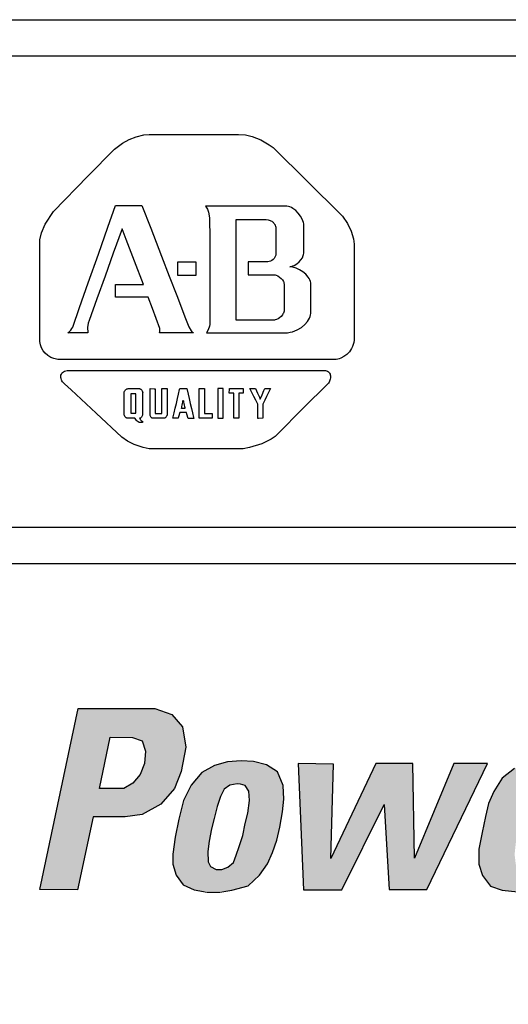
# Model space of a CAD drawing. Extents: x 0 to 136, y 0 to 88.
# Drawn here: x 33 to 34, y 24 to 26 of the extents above; entities that cross this region are included whole.
import ezdxf

# ---------------------------------------------------------------- set-up
doc = ezdxf.new("R2010")
doc.units = 0
doc.header["$MEASUREMENT"] = 0
doc.layers.get('0').update_dxf_attribs({"linetype": 'CONTINUOUS'})
doc.layers.add('-LBL-UPR', color=9, linetype='CONTINUOUS')
doc.layers.add('powerflex text', color=7, linetype='CONTINUOUS')

msp = doc.modelspace()

# ---------------------------------------------------------------- hatches: boundary and pattern name
at = {"layer": 'powerflex text'}
h = msp.add_hatch(color=256, dxfattribs=at)
h.paths.add_polyline_path([(33.4663, 24.3027), (33.4192, 24.3187), (33.2086, 24.3187), (33.1021, 23.8199), (33.2061, 23.8187), (33.2495, 24.0204), (33.3374, 24.0204), (33.3845, 24.0266), (33.4365, 24.0551), (33.4737, 24.0984), (33.4923, 24.1455), (33.5047, 24.2123), (33.496, 24.268)])
h.paths.add_polyline_path([(33.2961, 24.2395), (33.3577, 24.2384), (33.3846, 24.2294), (33.3935, 24.2015), (33.3913, 24.1668), (33.379, 24.1366), (33.3588, 24.1131), (33.3342, 24.0986), (33.267, 24.0986)], flags=16)
h.paths.add_polyline_path([(33.7718, 24.0337), (33.7752, 24.0684), (33.773, 24.1064), (33.7573, 24.1444), (33.7271, 24.1634), (33.6913, 24.1724), (33.6577, 24.1746), (33.6196, 24.1713), (33.5838, 24.1612), (33.5491, 24.1422), (33.52, 24.1075), (33.4987, 24.065), (33.4853, 24.0136), (33.4752, 23.9643), (33.4696, 23.9174), (33.4696, 23.8894), (33.4786, 23.8592), (33.4976, 23.8324), (33.5278, 23.8189), (33.5488, 23.815), (33.6151, 23.815), (33.6319, 23.8178), (33.6767, 23.8301), (33.708, 23.8592), (33.7304, 23.8905), (33.7439, 23.9218), (33.7562, 23.9554), (33.764, 23.9912)])
h.paths.add_polyline_path([(33.576, 23.9867), (33.5827, 24.0158), (33.5916, 24.0482), (33.6006, 24.0762), (33.6107, 24.0963), (33.6263, 24.1075), (33.6465, 24.1109), (33.6554, 24.1097), (33.6689, 24.1064), (33.6789, 24.0907), (33.6801, 24.065), (33.6756, 24.0303), (33.6689, 24.0013), (33.6622, 23.9688), (33.6521, 23.9386), (33.6442, 23.914), (33.6364, 23.8939), (33.6207, 23.8816), (33.604, 23.8749), (33.5883, 23.8749), (33.5726, 23.8827), (33.567, 23.8961), (33.5659, 23.9241), (33.5693, 23.9532)], flags=16)
h.paths.add_polyline_path([(33.9125, 24.1656), (33.8148, 24.1667), (33.8294, 23.8189), (33.9346, 23.8189), (34.0521, 24.0538), (34.0656, 23.82), (34.1697, 23.82), (34.3367, 24.1667), (34.2438, 24.1667), (34.1353, 23.9061), (34.1308, 24.1667), (34.0289, 24.1667), (33.9047, 23.905)])
h.paths.add_polyline_path([(34.6161, 24.0291), (34.6195, 24.0627), (34.6195, 24.0962), (34.6094, 24.1276), (34.5937, 24.1488), (34.568, 24.1634), (34.5333, 24.1734), (34.512, 24.1745), (34.4986, 24.1745), (34.4572, 24.1689), (34.4113, 24.1533), (34.3766, 24.1264), (34.3542, 24.0895), (34.3397, 24.0571), (34.3307, 24.0213), (34.3217, 23.9766), (34.3128, 23.9307), (34.3128, 23.8893), (34.3229, 23.858), (34.3452, 23.8289), (34.3766, 23.8177), (34.4032, 23.815), (34.4606, 23.815), (34.4941, 23.8211), (34.5311, 23.8401), (34.5557, 23.8636), (34.5758, 23.8882), (34.587, 23.9128), (34.5937, 23.9374), (34.4952, 23.9374), (34.4896, 23.9151), (34.4762, 23.8904), (34.4527, 23.8759), (34.4292, 23.8748), (34.4146, 23.8893), (34.4113, 23.9162), (34.4146, 23.9475), (34.4191, 23.9777), (34.606, 23.9777)])
h.paths.add_polyline_path([(34.4314, 24.0336), (34.4382, 24.0649), (34.4516, 24.094), (34.4695, 24.1108), (34.4941, 24.1141), (34.5176, 24.1052), (34.5243, 24.0873), (34.5232, 24.0605), (34.5187, 24.0325)], flags=16)
h.paths.add_polyline_path([(34.765, 24.0202), (34.7762, 24.0504), (34.7941, 24.0716), (34.821, 24.0828), (34.8456, 24.0862), (34.868, 24.0851), (34.8848, 24.1734), (34.8668, 24.1723), (34.8422, 24.1689), (34.8176, 24.1578), (34.7963, 24.141), (34.7818, 24.1209), (34.7896, 24.1667), (34.699, 24.1667), (34.6251, 23.82), (34.7225, 23.82)])
h.paths.add_polyline_path([(35.2051, 24.3189), (34.9544, 24.3189), (34.9488, 24.2976), (35.2007, 24.2965)])
h.paths.add_polyline_path([(35.194, 24.2753), (34.9432, 24.2753), (34.9376, 24.254), (35.1895, 24.2529)])
h.paths.add_polyline_path([(35.0347, 24.2316), (34.9295, 24.2305), (34.9262, 24.2059), (35.0314, 24.2059)])
h.paths.add_polyline_path([(35.0269, 24.1891), (34.9217, 24.188), (34.9183, 24.1634), (35.0236, 24.1634)])
h.paths.add_polyline_path([(35.018, 24.1455), (34.9127, 24.1443), (34.9094, 24.1197), (35.0146, 24.1197)])
h.paths.add_polyline_path([(35.1529, 24.0996), (34.9033, 24.0996), (34.8988, 24.075), (35.1484, 24.075)])
h.paths.add_polyline_path([(35.1451, 24.056), (34.8943, 24.056), (34.8887, 24.0347), (35.1406, 24.0336)])
h.paths.add_polyline_path([(34.99, 24.018), (34.8848, 24.0168), (34.8814, 23.9922), (34.9866, 23.9922)])
h.paths.add_polyline_path([(34.9799, 23.9755), (34.8747, 23.9743), (34.8713, 23.9497), (34.9765, 23.9497)])
h.paths.add_polyline_path([(34.9721, 23.9318), (34.8668, 23.9307), (34.8635, 23.9061), (34.9687, 23.9061)])
h.paths.add_polyline_path([(34.962, 23.8904), (34.8568, 23.8893), (34.8534, 23.8647), (34.9586, 23.8647)])
h.paths.add_polyline_path([(34.9519, 23.8446), (34.8467, 23.8435), (34.8433, 23.8189), (34.9486, 23.8189)])
h.paths.add_polyline_path([(35.2469, 23.8446), (35.1417, 23.8435), (35.1383, 23.8189), (35.2436, 23.8189)])
h.paths.add_polyline_path([(35.257, 23.8893), (35.1518, 23.8882), (35.1484, 23.8636), (35.2536, 23.8636)])
h.paths.add_polyline_path([(35.2659, 23.9341), (35.1607, 23.9329), (35.1574, 23.9083), (35.2626, 23.9083)])
h.paths.add_polyline_path([(35.2749, 23.9766), (35.1697, 23.9754), (35.1663, 23.9508), (35.2715, 23.9508)])
h.paths.add_polyline_path([(35.2839, 24.0179), (35.1786, 24.0168), (35.1753, 23.9922), (35.2805, 23.9922)])
h.paths.add_polyline_path([(35.2928, 24.0593), (35.1876, 24.0582), (35.1842, 24.0336), (35.2895, 24.0336)])
h.paths.add_polyline_path([(35.3018, 24.1018), (35.1966, 24.1007), (35.1932, 24.0761), (35.2984, 24.0761)])
h.paths.add_polyline_path([(35.3107, 24.1443), (35.2055, 24.1432), (35.2021, 24.1186), (35.3074, 24.1186)])
h.paths.add_polyline_path([(35.3208, 24.1891), (35.2156, 24.1879), (35.2122, 24.1633), (35.3174, 24.1633)])
h.paths.add_polyline_path([(35.3297, 24.2327), (35.2245, 24.2316), (35.2212, 24.207), (35.3264, 24.207)])
h.paths.add_polyline_path([(35.3387, 24.2763), (35.2335, 24.2752), (35.2301, 24.2506), (35.3353, 24.2506)])
h.paths.add_polyline_path([(35.3465, 24.3199), (35.2413, 24.3188), (35.238, 24.2942), (35.3432, 24.2942)])
h.paths.add_polyline_path([(35.5749, 24.1745), (35.5435, 24.1812), (35.5122, 24.1835), (35.4786, 24.1812), (35.4495, 24.1723), (35.4271, 24.1633), (35.5995, 24.1622)])
h.paths.add_polyline_path([(35.6185, 24.1421), (35.3958, 24.1421), (35.3801, 24.1197), (35.4853, 24.1175), (35.4988, 24.122), (35.5133, 24.122), (35.5234, 24.1175), (35.6286, 24.1175)])
h.paths.add_polyline_path([(35.632, 24.0996), (35.5402, 24.0996), (35.5402, 24.0761), (35.632, 24.0761)])
h.paths.add_polyline_path([(35.4585, 24.0996), (35.3656, 24.0996), (35.3566, 24.075), (35.4506, 24.075)])
h.paths.add_polyline_path([(35.6297, 24.0571), (35.3488, 24.0571), (35.3454, 24.0358), (35.6275, 24.0358)])
h.paths.add_polyline_path([(35.6241, 24.0157), (35.3387, 24.0157), (35.3353, 23.9933), (35.6196, 23.9933)])
h.paths.add_polyline_path([(35.4271, 23.9732), (35.3309, 23.9732), (35.3286, 23.9508), (35.4249, 23.9519)])
h.paths.add_polyline_path([(35.4227, 23.9318), (35.3253, 23.9307), (35.3253, 23.9083), (35.4227, 23.9083)])
h.paths.add_polyline_path([(35.6017, 23.9329), (35.5021, 23.9318), (35.4954, 23.9083), (35.5928, 23.9083)])
h.paths.add_polyline_path([(35.5805, 23.8882), (35.4741, 23.8882), (35.4629, 23.8848), (35.4529, 23.8837), (35.4383, 23.8882), (35.3275, 23.8882), (35.3365, 23.8658), (35.5626, 23.8647)])
h.paths.add_polyline_path([(35.5323, 23.8446), (35.3544, 23.8446), (35.3678, 23.8312), (35.4025, 23.8233), (35.4428, 23.8222), (35.4786, 23.8222), (35.5055, 23.8289)])
h.paths.add_polyline_path([(35.7937, 24.1835), (35.6851, 24.1835), (35.6918, 24.1622), (35.797, 24.1622)])
h.paths.add_polyline_path([(35.8049, 24.1421), (35.6974, 24.1421), (35.7064, 24.1186), (35.8082, 24.1186)])
h.paths.add_polyline_path([(35.8138, 24.0985), (35.7142, 24.0985), (35.722, 24.075), (35.8205, 24.075)])
h.paths.add_polyline_path([(35.919, 24.0571), (35.7276, 24.0571), (35.7343, 24.0347), (35.9034, 24.0347)])
h.paths.add_polyline_path([(35.8877, 24.0146), (35.7422, 24.0157), (35.7466, 24.0023), (35.7411, 23.9911), (35.8776, 23.9911), (35.8731, 24.0012)])
h.paths.add_polyline_path([(35.9515, 24.0985), (35.8519, 24.0985), (35.8384, 24.0761), (35.9336, 24.0761)])
h.paths.add_polyline_path([(35.9851, 24.1432), (35.8888, 24.1432), (35.8709, 24.1186), (35.9672, 24.1186)])
h.paths.add_polyline_path([(36.0164, 24.1824), (35.9201, 24.1824), (35.9045, 24.1633), (36.0007, 24.1633)])
h.paths.add_polyline_path([(36.0524, 24.1713), (36.0647, 24.1713), (36.0647, 24.1814), (36.0278, 24.1814), (36.0267, 24.1724), (36.0401, 24.1724), (36.0289, 24.1187), (36.0412, 24.1187)])
h.paths.add_polyline_path([(36.0837, 24.1713), (36.0837, 24.1199), (36.0916, 24.1199), (36.1128, 24.1668), (36.1028, 24.1187), (36.114, 24.1187), (36.1266, 24.1814), (36.1072, 24.1814), (36.0916, 24.1467), (36.0916, 24.1814), (36.0737, 24.1814), (36.0602, 24.1199), (36.0748, 24.1187)])
h.paths.add_polyline_path([(35.8843, 23.9732), (35.7265, 23.9732), (35.7108, 23.9519), (35.8877, 23.9519)])
h.paths.add_polyline_path([(35.7847, 23.9318), (35.6918, 23.9318), (35.6761, 23.9072), (35.7679, 23.9072)])
h.paths.add_polyline_path([(35.7545, 23.8882), (35.6582, 23.8882), (35.6426, 23.8647), (35.7377, 23.8647)])
h.paths.add_polyline_path([(35.7209, 23.8446), (35.6258, 23.8446), (35.6045, 23.8177), (35.7019, 23.8177)])
h.paths.add_polyline_path([(35.8944, 23.9318), (35.7948, 23.9318), (35.8015, 23.9083), (35.9011, 23.9083)])
h.paths.add_polyline_path([(35.9078, 23.8882), (35.8071, 23.8882), (35.8138, 23.8647), (35.9145, 23.8647)])
h.paths.add_polyline_path([(35.9235, 23.8435), (35.8194, 23.8435), (35.825, 23.8188), (35.928, 23.8188)])
h.paths.add_polyline_path([(35.9347, 23.7987), (35.8317, 23.7987), (35.8396, 23.773), (35.9425, 23.773)])
h.paths.add_polyline_path([(35.9482, 23.7523), (35.8453, 23.7523), (35.852, 23.7266), (35.9561, 23.7266)])
h.paths.add_polyline_path([(35.9628, 23.7065), (35.8576, 23.7065), (35.8654, 23.6807), (35.9706, 23.6807)])
h.paths.add_polyline_path([(35.9751, 23.6606), (35.8699, 23.6606), (35.8766, 23.6371), (35.9818, 23.6371)])
h.paths.add_polyline_path([(35.9885, 23.617), (35.8822, 23.617), (35.89, 23.5924), (35.9975, 23.5924)])
h.paths.add_polyline_path([(36.0031, 23.5722), (35.8923, 23.5722), (35.9001, 23.5465), (36.0109, 23.5465)])
h.paths.add_polyline_path([(36.0154, 23.5275), (35.9068, 23.5275), (35.9124, 23.5029), (36.0221, 23.5029)])

# ---------------------------------------------------------------- linework, layer by layer
at = {"layer": '-LBL-UPR'}
for p, q in [((32.4688, 26.2188), (48.4688, 26.2188)), ((32.4688, 26.1188), (48.4688, 26.1188)), ((32.4688, 24.8187), (48.4688, 24.8187)), ((32.4688, 24.7188), (48.4688, 24.7188))]:
    msp.add_line(p, q, dxfattribs=at)
for p, q in [((33.3306, 25.8783), (33.3489, 25.8885)), ((33.3489, 25.8885), (33.3683, 25.896)), ((33.3683, 25.896), (33.3891, 25.9007)), ((33.3891, 25.9007), (33.4038, 25.9021)), ((33.4038, 25.9021), (33.5269, 25.9021)), ((33.5269, 25.9021), (33.6501, 25.9021)), ((33.6501, 25.9021), (33.6692, 25.9007)), ((33.6692, 25.9007), (33.6878, 25.8966)), ((33.6878, 25.8966), (33.7118, 25.8874)), ((33.7118, 25.8874), (33.7346, 25.8739)), ((33.2349, 25.787), (33.308, 25.8612)), ((33.308, 25.8612), (33.3306, 25.8783)), ((33.7346, 25.8739), (33.7455, 25.8658)), ((33.7455, 25.8658), (33.841, 25.7713)), ((33.1403, 25.6901), (33.2349, 25.787)), ((33.841, 25.7713), (33.9311, 25.6821)), ((33.2899, 25.6461), (33.3112, 25.7064)), ((33.3112, 25.7064), (33.3701, 25.7064)), ((33.3701, 25.7064), (33.3837, 25.7064)), ((33.3837, 25.7064), (33.4081, 25.6435)), ((33.6174, 25.7043), (33.5594, 25.7043)), ((33.5594, 25.7043), (33.5612, 25.7019)), ((33.5612, 25.7019), (33.5643, 25.6964)), ((33.5643, 25.6964), (33.5676, 25.6875)), ((33.6715, 25.7043), (33.6174, 25.7043)), ((33.7257, 25.7043), (33.6715, 25.7043)), ((33.7837, 25.7043), (33.7257, 25.7043)), ((33.7878, 25.7035), (33.7837, 25.7043)), ((33.792, 25.7022), (33.7878, 25.7035)), ((33.7961, 25.7003), (33.792, 25.7022)), ((33.8002, 25.698), (33.7961, 25.7003)), ((33.8079, 25.6922), (33.8002, 25.698)), ((33.815, 25.6852), (33.8079, 25.6922)), ((33.1168, 25.6543), (33.1403, 25.6901)), ((33.5676, 25.6875), (33.5705, 25.6721)), ((33.5705, 25.6721), (33.5708, 25.6141)), ((33.6434, 25.6672), (33.6849, 25.6672)), ((33.6434, 25.6594), (33.6434, 25.6672)), ((33.6849, 25.6672), (33.7206, 25.6672)), ((33.7206, 25.6672), (33.7264, 25.6672)), ((33.7264, 25.6672), (33.7322, 25.6665)), ((33.7322, 25.6665), (33.7373, 25.665)), ((33.7373, 25.665), (33.7396, 25.664)), ((33.8211, 25.6772), (33.815, 25.6852)), ((33.8259, 25.6686), (33.8211, 25.6772)), ((33.8291, 25.6598), (33.8259, 25.6686)), ((33.9311, 25.6821), (33.9365, 25.6768)), ((33.9365, 25.6768), (33.9504, 25.657)), ((33.1071, 25.6308), (33.1168, 25.6543)), ((33.2638, 25.5722), (33.2899, 25.6461)), ((33.3293, 25.6415), (33.3051, 25.5743)), ((33.3404, 25.6128), (33.3293, 25.6415)), ((33.4081, 25.6435), (33.4378, 25.5666)), ((33.6434, 25.6153), (33.6434, 25.6594)), ((33.7396, 25.664), (33.7418, 25.6628)), ((33.7418, 25.6628), (33.7437, 25.6615)), ((33.7437, 25.6615), (33.7455, 25.6601)), ((33.7455, 25.6601), (33.7471, 25.6585)), ((33.7471, 25.6585), (33.7486, 25.6568)), ((33.7486, 25.6568), (33.7498, 25.6549)), ((33.7498, 25.6549), (33.7509, 25.653)), ((33.7509, 25.653), (33.7517, 25.651)), ((33.7517, 25.651), (33.7524, 25.6488)), ((33.7524, 25.6488), (33.7529, 25.6466)), ((33.7529, 25.6466), (33.7532, 25.6443)), ((33.7532, 25.6443), (33.7532, 25.608)), ((33.8301, 25.6553), (33.8291, 25.6598)), ((33.8305, 25.651), (33.8301, 25.6553)), ((33.8305, 25.632), (33.8305, 25.651)), ((33.9504, 25.657), (33.9606, 25.6357)), ((33.1021, 25.5909), (33.1029, 25.6118)), ((33.1029, 25.6118), (33.1071, 25.6308)), ((33.3638, 25.5524), (33.3404, 25.6128)), ((33.5708, 25.6141), (33.5708, 25.548)), ((33.6434, 25.5742), (33.6434, 25.6153)), ((33.8303, 25.5746), (33.8305, 25.632)), ((33.9606, 25.6357), (33.9668, 25.6145)), ((33.9668, 25.6145), (33.9688, 25.5994)), ((33.1021, 25.4648), (33.1021, 25.5909)), ((33.7532, 25.608), (33.7532, 25.5718)), ((33.9688, 25.5994), (33.9689, 25.4648)), ((33.2357, 25.4927), (33.2638, 25.5722)), ((33.3051, 25.5743), (33.2825, 25.5116)), ((33.4378, 25.5666), (33.4594, 25.511)), ((33.6434, 25.5288), (33.6434, 25.5742)), ((33.7454, 25.557), (33.7421, 25.5546)), ((33.7483, 25.5599), (33.7454, 25.557)), ((33.7496, 25.5616), (33.7483, 25.5599)), ((33.7507, 25.5634), (33.7496, 25.5616)), ((33.7516, 25.5653), (33.7507, 25.5634)), ((33.7523, 25.5673), (33.7516, 25.5653)), ((33.7529, 25.5695), (33.7523, 25.5673)), ((33.7532, 25.5718), (33.7529, 25.5695)), ((33.8223, 25.5561), (33.8262, 25.5622)), ((33.8262, 25.5622), (33.8289, 25.5685)), ((33.8289, 25.5685), (33.8298, 25.5715)), ((33.8298, 25.5715), (33.8303, 25.5746)), ((33.3885, 25.4887), (33.3638, 25.5524)), ((33.482, 25.5498), (33.482, 25.5407)), ((33.4835, 25.5498), (33.482, 25.5498)), ((33.482, 25.5407), (33.482, 25.5321)), ((33.482, 25.5321), (33.482, 25.5236)), ((33.4917, 25.5498), (33.4835, 25.5498)), ((33.4994, 25.5498), (33.4917, 25.5498)), ((33.5078, 25.5498), (33.4994, 25.5498)), ((33.5163, 25.5498), (33.5078, 25.5498)), ((33.5239, 25.5498), (33.5163, 25.5498)), ((33.5336, 25.5498), (33.5239, 25.5498)), ((33.5336, 25.5488), (33.5336, 25.5498)), ((33.5336, 25.5407), (33.5336, 25.5488)), ((33.5336, 25.5321), (33.5336, 25.5407)), ((33.5336, 25.5236), (33.5336, 25.5321)), ((33.5708, 25.548), (33.5708, 25.4767)), ((33.6768, 25.5508), (33.6768, 25.5154)), ((33.6951, 25.5508), (33.6768, 25.5508)), ((33.7312, 25.5508), (33.6951, 25.5508)), ((33.7349, 25.5514), (33.7312, 25.5508)), ((33.7385, 25.5527), (33.7349, 25.5514)), ((33.7421, 25.5546), (33.7385, 25.5527)), ((33.7914, 25.5374), (33.7957, 25.5383)), ((33.7956, 25.5371), (33.7914, 25.5374)), ((33.8, 25.5364), (33.7956, 25.5371)), ((33.7957, 25.5383), (33.7999, 25.5396)), ((33.7999, 25.5396), (33.8038, 25.5412)), ((33.8093, 25.5335), (33.8, 25.5364)), ((33.8038, 25.5412), (33.811, 25.5453)), ((33.8187, 25.529), (33.8093, 25.5335)), ((33.811, 25.5453), (33.8172, 25.5504)), ((33.8172, 25.5504), (33.8223, 25.5561)), ((33.2825, 25.5116), (33.2599, 25.449)), ((33.4594, 25.511), (33.4799, 25.458)), ((33.482, 25.5236), (33.482, 25.5155)), ((33.482, 25.5155), (33.482, 25.5145)), ((33.482, 25.5145), (33.4917, 25.5145)), ((33.4917, 25.5145), (33.4994, 25.5145)), ((33.4994, 25.5145), (33.5078, 25.5145)), ((33.5078, 25.5145), (33.5163, 25.5145)), ((33.5163, 25.5145), (33.5239, 25.5145)), ((33.5239, 25.5145), (33.5321, 25.5145)), ((33.5321, 25.5145), (33.5336, 25.5145)), ((33.5336, 25.5145), (33.5336, 25.5236)), ((33.6434, 25.4834), (33.6434, 25.5288)), ((33.6768, 25.5154), (33.7126, 25.5154)), ((33.7126, 25.5154), (33.7484, 25.5154)), ((33.7484, 25.5154), (33.7511, 25.5149)), ((33.7511, 25.5149), (33.7537, 25.5142)), ((33.7537, 25.5142), (33.7588, 25.5119)), ((33.7588, 25.5119), (33.7634, 25.5089)), ((33.7634, 25.5089), (33.7676, 25.5052)), ((33.7676, 25.5052), (33.7711, 25.501)), ((33.8276, 25.5232), (33.8187, 25.529)), ((33.8357, 25.5164), (33.8276, 25.5232)), ((33.8424, 25.5088), (33.8357, 25.5164)), ((33.845, 25.5048), (33.8424, 25.5088)), ((33.8472, 25.5008), (33.845, 25.5048)), ((33.2116, 25.4246), (33.2357, 25.4927)), ((33.3112, 25.4887), (33.3685, 25.4887)), ((33.3112, 25.4534), (33.3112, 25.4887)), ((33.3685, 25.4887), (33.3885, 25.4887)), ((33.5708, 25.4767), (33.5708, 25.4156)), ((33.6434, 25.4423), (33.6434, 25.4834)), ((33.7711, 25.501), (33.7738, 25.4966)), ((33.7738, 25.4966), (33.7748, 25.4944)), ((33.7748, 25.4944), (33.7755, 25.4922)), ((33.7755, 25.4922), (33.7759, 25.4899)), ((33.7759, 25.4899), (33.7761, 25.4529)), ((33.8487, 25.4966), (33.8472, 25.5008)), ((33.8496, 25.4925), (33.8487, 25.4966)), ((33.8496, 25.4643), (33.8496, 25.4925)), ((33.1021, 25.3312), (33.1021, 25.4648)), ((33.2599, 25.449), (33.2384, 25.3891)), ((33.3413, 25.4534), (33.3112, 25.4534)), ((33.4009, 25.4534), (33.3413, 25.4534)), ((33.4128, 25.4223), (33.4009, 25.4534)), ((33.4799, 25.458), (33.5044, 25.3948)), ((33.7761, 25.4529), (33.7761, 25.4181)), ((33.8496, 25.4085), (33.8496, 25.4643)), ((33.9689, 25.4648), (33.9689, 25.3424)), ((33.1931, 25.3709), (33.2116, 25.4246)), ((33.433, 25.3669), (33.4128, 25.4223)), ((33.6434, 25.3904), (33.6434, 25.4423)), ((33.5044, 25.3948), (33.5135, 25.3713)), ((33.5708, 25.4156), (33.5707, 25.3779)), ((33.7592, 25.394), (33.7549, 25.3919)), ((33.7635, 25.3968), (33.7592, 25.394)), ((33.7676, 25.4004), (33.7635, 25.3968)), ((33.7712, 25.4046), (33.7676, 25.4004)), ((33.7727, 25.407), (33.7712, 25.4046)), ((33.774, 25.4096), (33.7727, 25.407)), ((33.775, 25.4123), (33.774, 25.4096)), ((33.7757, 25.4151), (33.775, 25.4123)), ((33.7761, 25.4181), (33.7757, 25.4151)), ((33.8436, 25.3909), (33.8461, 25.3954)), ((33.8461, 25.3954), (33.8479, 25.3999)), ((33.8479, 25.3999), (33.8491, 25.4043)), ((33.8491, 25.4043), (33.8496, 25.4085)), ((33.1883, 25.3628), (33.1911, 25.3669)), ((33.1911, 25.3669), (33.1931, 25.3709)), ((33.2357, 25.3818), (33.2342, 25.3697)), ((33.2342, 25.3697), (33.2347, 25.3557)), ((33.2384, 25.3891), (33.2357, 25.3818)), ((33.4334, 25.362), (33.433, 25.3669)), ((33.5135, 25.3713), (33.5198, 25.3607)), ((33.57, 25.3737), (33.5665, 25.3635)), ((33.5707, 25.3779), (33.57, 25.3737)), ((33.6708, 25.3904), (33.6434, 25.3904)), ((33.7137, 25.3904), (33.6708, 25.3904)), ((33.7493, 25.3904), (33.7137, 25.3904)), ((33.7511, 25.3907), (33.7493, 25.3904)), ((33.7549, 25.3919), (33.7511, 25.3907)), ((33.8122, 25.363), (33.8235, 25.3697)), ((33.8235, 25.3697), (33.833, 25.3777)), ((33.833, 25.3777), (33.8406, 25.3864)), ((33.8406, 25.3864), (33.8436, 25.3909)), ((33.1794, 25.3551), (33.1845, 25.3588)), ((33.2348, 25.3551), (33.1794, 25.3551)), ((33.1845, 25.3588), (33.1883, 25.3628)), ((33.2347, 25.3557), (33.2348, 25.3551)), ((33.4324, 25.3551), (33.4332, 25.3586)), ((33.4638, 25.3551), (33.4324, 25.3551)), ((33.4332, 25.3586), (33.4334, 25.362)), ((33.526, 25.3551), (33.4638, 25.3551)), ((33.5198, 25.3607), (33.5219, 25.3579)), ((33.5219, 25.3579), (33.5234, 25.3565)), ((33.5234, 25.3565), (33.5242, 25.3559)), ((33.5242, 25.3559), (33.5251, 25.3555)), ((33.5251, 25.3555), (33.526, 25.3551)), ((33.5665, 25.3635), (33.5622, 25.3551)), ((33.5622, 25.3551), (33.6181, 25.3551)), ((33.6181, 25.3551), (33.688, 25.3551)), ((33.688, 25.3551), (33.7512, 25.3551)), ((33.7512, 25.3551), (33.7854, 25.3554)), ((33.7854, 25.3554), (33.7925, 25.3565)), ((33.7925, 25.3565), (33.7994, 25.3581)), ((33.7994, 25.3581), (33.8122, 25.363)), ((33.9689, 25.3424), (33.9689, 25.335)), ((33.1041, 25.3221), (33.1021, 25.3312)), ((33.1074, 25.3135), (33.1041, 25.3221)), ((33.1119, 25.3056), (33.1074, 25.3135)), ((33.9619, 25.3122), (33.9591, 25.3074)), ((33.9644, 25.3173), (33.9619, 25.3122)), ((33.9664, 25.3228), (33.9644, 25.3173)), ((33.9679, 25.3287), (33.9664, 25.3228)), ((33.9689, 25.335), (33.9679, 25.3287)), ((33.1176, 25.2985), (33.1119, 25.3056)), ((33.1244, 25.2924), (33.1176, 25.2985)), ((33.1324, 25.2874), (33.1244, 25.2924)), ((33.1415, 25.2838), (33.1324, 25.2874)), ((33.9321, 25.2851), (33.9279, 25.2835)), ((33.9406, 25.2894), (33.9321, 25.2851)), ((33.9486, 25.2954), (33.9406, 25.2894)), ((33.9559, 25.303), (33.9486, 25.2954)), ((33.9591, 25.3074), (33.9559, 25.303)), ((33.1517, 25.2815), (33.1415, 25.2838)), ((33.2949, 25.2815), (33.1517, 25.2815)), ((33.4702, 25.2815), (33.2949, 25.2815)), ((33.597, 25.2815), (33.4702, 25.2815)), ((33.7723, 25.2815), (33.597, 25.2815)), ((33.9195, 25.2818), (33.7723, 25.2815)), ((33.9236, 25.2824), (33.9195, 25.2818)), ((33.9279, 25.2835), (33.9236, 25.2824)), ((33.1603, 25.2348), (33.1608, 25.2379)), ((33.1603, 25.2317), (33.1603, 25.2348)), ((33.1609, 25.2286), (33.1603, 25.2317)), ((33.1608, 25.2379), (33.1618, 25.2407)), ((33.1618, 25.2407), (33.1632, 25.2434)), ((33.1632, 25.2434), (33.1652, 25.2457)), ((33.1652, 25.2457), (33.1676, 25.2477)), ((33.1676, 25.2477), (33.1705, 25.2493)), ((33.1705, 25.2493), (33.174, 25.2505)), ((33.174, 25.2505), (33.1779, 25.251)), ((33.1779, 25.251), (33.1823, 25.251)), ((33.1823, 25.251), (33.3144, 25.251)), ((33.3144, 25.251), (33.419, 25.251)), ((33.419, 25.251), (33.5346, 25.251)), ((33.5346, 25.251), (33.6501, 25.251)), ((33.6501, 25.251), (33.7547, 25.251)), ((33.7547, 25.251), (33.8669, 25.251)), ((33.8669, 25.251), (33.8902, 25.2508)), ((33.8902, 25.2508), (33.8932, 25.2501)), ((33.8932, 25.2501), (33.8958, 25.249)), ((33.8958, 25.249), (33.898, 25.2475)), ((33.898, 25.2475), (33.8999, 25.2457)), ((33.8999, 25.2457), (33.9014, 25.2436)), ((33.9014, 25.2436), (33.9025, 25.2413)), ((33.9025, 25.2413), (33.9033, 25.2388)), ((33.9037, 25.2305), (33.9032, 25.2276)), ((33.9033, 25.2388), (33.9037, 25.2362)), ((33.9037, 25.2362), (33.9039, 25.2334)), ((33.9039, 25.2334), (33.9037, 25.2305)), ((33.1619, 25.2255), (33.1609, 25.2286)), ((33.1634, 25.2225), (33.1619, 25.2255)), ((33.1654, 25.2196), (33.1634, 25.2225)), ((33.1678, 25.217), (33.1654, 25.2196)), ((33.1708, 25.2147), (33.1678, 25.217)), ((33.1893, 25.1974), (33.1708, 25.2147)), ((33.8983, 25.2166), (33.8267, 25.145)), ((33.8999, 25.2192), (33.8983, 25.2166)), ((33.9013, 25.2219), (33.8999, 25.2192)), ((33.9024, 25.2248), (33.9013, 25.2219)), ((33.9032, 25.2276), (33.9024, 25.2248)), ((33.2576, 25.1335), (33.1893, 25.1974)), ((33.3346, 25.1896), (33.3348, 25.1906)), ((33.3346, 25.187), (33.3346, 25.1896)), ((33.3346, 25.1741), (33.3346, 25.187)), ((33.3348, 25.1906), (33.3351, 25.1917)), ((33.3351, 25.1917), (33.336, 25.1939)), ((33.336, 25.1939), (33.3373, 25.196)), ((33.3373, 25.196), (33.339, 25.1978)), ((33.339, 25.1978), (33.34, 25.1987)), ((33.34, 25.1987), (33.341, 25.1994)), ((33.341, 25.1994), (33.3421, 25.2001)), ((33.3421, 25.2001), (33.3433, 25.2006)), ((33.3433, 25.2006), (33.3445, 25.201)), ((33.3445, 25.201), (33.3458, 25.2013)), ((33.3458, 25.2013), (33.3472, 25.2013)), ((33.3472, 25.2013), (33.3615, 25.2013)), ((33.3531, 25.1864), (33.3531, 25.1798)), ((33.3535, 25.1864), (33.3531, 25.1864)), ((33.3531, 25.1798), (33.3531, 25.1726)), ((33.36, 25.1864), (33.3535, 25.1864)), ((33.3669, 25.1864), (33.36, 25.1864)), ((33.3615, 25.2013), (33.3737, 25.2013)), ((33.3669, 25.1798), (33.3669, 25.1864)), ((33.3669, 25.1726), (33.3669, 25.1798)), ((33.3737, 25.2013), (33.3768, 25.2012)), ((33.3768, 25.2012), (33.3779, 25.201)), ((33.3779, 25.201), (33.3789, 25.2006)), ((33.3789, 25.2006), (33.3799, 25.2)), ((33.3799, 25.2), (33.3809, 25.1993)), ((33.3809, 25.1993), (33.3818, 25.1986)), ((33.3818, 25.1986), (33.3834, 25.1967)), ((33.3834, 25.1967), (33.3846, 25.1947)), ((33.3846, 25.1947), (33.3855, 25.1926)), ((33.3855, 25.1926), (33.3858, 25.1915)), ((33.3858, 25.1915), (33.386, 25.1905)), ((33.386, 25.1895), (33.3859, 25.1885)), ((33.3859, 25.1885), (33.3859, 25.1738)), ((33.386, 25.1905), (33.386, 25.1895)), ((33.4063, 25.2011), (33.4175, 25.2007)), ((33.4063, 25.1991), (33.4063, 25.2011)), ((33.4063, 25.1874), (33.4063, 25.1991)), ((33.4063, 25.1765), (33.4063, 25.1874)), ((33.4063, 25.1645), (33.4063, 25.1765)), ((33.4175, 25.2007), (33.4201, 25.2006)), ((33.4201, 25.2006), (33.4201, 25.1878)), ((33.4201, 25.1878), (33.4201, 25.1721)), ((33.4388, 25.2011), (33.4506, 25.2011)), ((33.4388, 25.1963), (33.4388, 25.2011)), ((33.4388, 25.1833), (33.4388, 25.1963)), ((33.4388, 25.1724), (33.4388, 25.1833)), ((33.4506, 25.2011), (33.4533, 25.2011)), ((33.4533, 25.2011), (33.4533, 25.1879)), ((33.4533, 25.1879), (33.4533, 25.1716)), ((33.4821, 25.1736), (33.4849, 25.1858)), ((33.4849, 25.1858), (33.4879, 25.1988)), ((33.4879, 25.1988), (33.4885, 25.2011)), ((33.4885, 25.2011), (33.5011, 25.2011)), ((33.5011, 25.2011), (33.5074, 25.2011)), ((33.5074, 25.2011), (33.5111, 25.1857)), ((33.5111, 25.1857), (33.514, 25.1735)), ((33.5415, 25.2012), (33.5523, 25.2012)), ((33.5415, 25.1989), (33.5415, 25.2012)), ((33.5415, 25.1858), (33.5415, 25.1989)), ((33.5415, 25.1737), (33.5415, 25.1858)), ((33.5523, 25.2012), (33.5561, 25.2012)), ((33.5561, 25.2012), (33.5561, 25.1883)), ((33.5561, 25.1883), (33.5561, 25.1725)), ((33.5933, 25.2011), (33.5933, 25.191)), ((33.5969, 25.2011), (33.5933, 25.2011)), ((33.5933, 25.191), (33.5933, 25.1799)), ((33.5933, 25.1799), (33.5933, 25.167)), ((33.6075, 25.2011), (33.5969, 25.2011)), ((33.6075, 25.191), (33.6075, 25.2011)), ((33.6075, 25.1799), (33.6075, 25.191)), ((33.6075, 25.167), (33.6075, 25.1799)), ((33.6246, 25.189), (33.625, 25.1998)), ((33.6261, 25.189), (33.6246, 25.189)), ((33.625, 25.1998), (33.6251, 25.2013)), ((33.6251, 25.2013), (33.6378, 25.2013)), ((33.637, 25.189), (33.6261, 25.189)), ((33.637, 25.1841), (33.637, 25.189)), ((33.637, 25.171), (33.637, 25.1841)), ((33.6378, 25.2013), (33.6502, 25.2013)), ((33.6502, 25.2013), (33.6618, 25.2013)), ((33.6512, 25.189), (33.6512, 25.1759)), ((33.652, 25.189), (33.6512, 25.189)), ((33.6628, 25.189), (33.652, 25.189)), ((33.6618, 25.2013), (33.6628, 25.2013)), ((33.6628, 25.2013), (33.6628, 25.1905)), ((33.6628, 25.1905), (33.6628, 25.189)), ((33.6811, 25.2011), (33.6929, 25.2011)), ((33.6868, 25.19), (33.6811, 25.2011)), ((33.6922, 25.1796), (33.6868, 25.19)), ((33.6976, 25.1692), (33.6922, 25.1796)), ((33.6929, 25.2011), (33.697, 25.2011)), ((33.697, 25.2011), (33.7026, 25.189)), ((33.7026, 25.189), (33.7078, 25.1775)), ((33.7078, 25.1775), (33.7103, 25.1721)), ((33.7103, 25.1721), (33.7154, 25.1842)), ((33.7154, 25.1842), (33.7201, 25.1957)), ((33.7201, 25.1957), (33.7224, 25.2011)), ((33.7224, 25.2011), (33.7343, 25.2011)), ((33.7277, 25.1796), (33.7226, 25.1692)), ((33.7329, 25.19), (33.7277, 25.1796)), ((33.7384, 25.2011), (33.7329, 25.19)), ((33.7343, 25.2011), (33.7384, 25.2011)), ((33.3346, 25.1607), (33.3346, 25.1741)), ((33.3346, 25.1472), (33.3346, 25.1607)), ((33.3531, 25.1726), (33.3531, 25.1642)), ((33.3531, 25.1642), (33.3531, 25.1553)), ((33.3531, 25.1553), (33.3531, 25.1468)), ((33.3669, 25.1642), (33.3669, 25.1726)), ((33.3669, 25.1553), (33.3669, 25.1642)), ((33.3669, 25.1468), (33.3669, 25.1553)), ((33.3859, 25.1738), (33.3859, 25.1601)), ((33.3859, 25.1601), (33.3859, 25.1464)), ((33.4063, 25.1525), (33.4063, 25.1645)), ((33.4063, 25.1417), (33.4063, 25.1525)), ((33.4201, 25.1721), (33.4201, 25.1608)), ((33.4201, 25.1608), (33.4201, 25.1451)), ((33.4388, 25.161), (33.4388, 25.1724)), ((33.4388, 25.1452), (33.4388, 25.161)), ((33.4533, 25.1716), (33.4533, 25.1599)), ((33.4533, 25.1599), (33.4533, 25.1487)), ((33.4759, 25.1468), (33.479, 25.1602)), ((33.479, 25.1602), (33.4821, 25.1736)), ((33.4932, 25.1462), (33.4938, 25.1491)), ((33.4938, 25.1491), (33.4944, 25.1522)), ((33.4944, 25.1522), (33.4951, 25.1559)), ((33.4951, 25.1559), (33.4958, 25.1598)), ((33.4958, 25.1598), (33.4965, 25.1635)), ((33.4965, 25.1635), (33.4971, 25.1666)), ((33.4971, 25.1666), (33.4977, 25.1695)), ((33.4977, 25.1695), (33.4983, 25.1666)), ((33.4983, 25.1666), (33.4989, 25.1635)), ((33.4989, 25.1635), (33.4997, 25.1598)), ((33.4997, 25.1598), (33.5005, 25.1559)), ((33.5005, 25.1559), (33.5013, 25.1522)), ((33.5013, 25.1522), (33.5019, 25.1491)), ((33.5019, 25.1491), (33.5025, 25.1462)), ((33.514, 25.1735), (33.5172, 25.1601)), ((33.5172, 25.1601), (33.5204, 25.1466)), ((33.5415, 25.1602), (33.5415, 25.1737)), ((33.5415, 25.1468), (33.5415, 25.1602)), ((33.5561, 25.1725), (33.5561, 25.1611)), ((33.5561, 25.1611), (33.5561, 25.1503)), ((33.5561, 25.1503), (33.5561, 25.1373)), ((33.5933, 25.167), (33.5933, 25.1534)), ((33.5933, 25.1534), (33.5933, 25.1404)), ((33.6075, 25.1534), (33.6075, 25.167)), ((33.6075, 25.1404), (33.6075, 25.1534)), ((33.637, 25.1599), (33.637, 25.171)), ((33.637, 25.1483), (33.637, 25.1599)), ((33.6512, 25.1759), (33.6512, 25.1599)), ((33.6512, 25.1599), (33.6512, 25.1483)), ((33.7033, 25.158), (33.6976, 25.1692)), ((33.7033, 25.1569), (33.7033, 25.158)), ((33.7033, 25.1449), (33.7033, 25.1569)), ((33.7226, 25.1692), (33.7171, 25.158)), ((33.7171, 25.158), (33.7171, 25.145)), ((33.3285, 25.067), (33.2576, 25.1335)), ((33.3346, 25.1328), (33.3346, 25.1472)), ((33.3347, 25.1315), (33.3346, 25.1328)), ((33.3352, 25.129), (33.3347, 25.1315)), ((33.336, 25.1267), (33.3352, 25.129)), ((33.3371, 25.1245), (33.336, 25.1267)), ((33.3384, 25.1226), (33.3371, 25.1245)), ((33.3392, 25.1217), (33.3384, 25.1226)), ((33.3401, 25.121), (33.3392, 25.1217)), ((33.3531, 25.1468), (33.3531, 25.1396)), ((33.3531, 25.1396), (33.3531, 25.133)), ((33.3531, 25.133), (33.36, 25.133)), ((33.36, 25.133), (33.3665, 25.133)), ((33.3665, 25.133), (33.3669, 25.133)), ((33.3669, 25.1396), (33.3669, 25.1468)), ((33.3669, 25.133), (33.3669, 25.1396)), ((33.3826, 25.1223), (33.3812, 25.1209)), ((33.3839, 25.124), (33.3826, 25.1223)), ((33.3849, 25.126), (33.3839, 25.124)), ((33.3856, 25.1282), (33.3849, 25.126)), ((33.3858, 25.1294), (33.3856, 25.1282)), ((33.3859, 25.1305), (33.3858, 25.1294)), ((33.3859, 25.1464), (33.3859, 25.1333)), ((33.3859, 25.1333), (33.3859, 25.1305)), ((33.4063, 25.128), (33.4063, 25.1417)), ((33.4066, 25.1268), (33.4063, 25.128)), ((33.4074, 25.1247), (33.4066, 25.1268)), ((33.4082, 25.1232), (33.4074, 25.1247)), ((33.4092, 25.1219), (33.4082, 25.1232)), ((33.4097, 25.1212), (33.4092, 25.1219)), ((33.4201, 25.1451), (33.4201, 25.1343)), ((33.4201, 25.1343), (33.4201, 25.1323)), ((33.4201, 25.1323), (33.431, 25.1323)), ((33.431, 25.1323), (33.4388, 25.1323)), ((33.4388, 25.1323), (33.4388, 25.1452)), ((33.4497, 25.1217), (33.4489, 25.1211)), ((33.4503, 25.1225), (33.4497, 25.1217)), ((33.451, 25.1232), (33.4503, 25.1225)), ((33.4521, 25.125), (33.451, 25.1232)), ((33.4525, 25.126), (33.4521, 25.125)), ((33.4528, 25.127), (33.4525, 25.126)), ((33.4531, 25.1281), (33.4528, 25.127)), ((33.4533, 25.1292), (33.4531, 25.1281)), ((33.4533, 25.1487), (33.4533, 25.1354)), ((33.4533, 25.1354), (33.4533, 25.1292)), ((33.4695, 25.1192), (33.4731, 25.1346)), ((33.4731, 25.1346), (33.4759, 25.1468)), ((33.4852, 25.1234), (33.4841, 25.1192)), ((33.4883, 25.1352), (33.4852, 25.1234)), ((33.4946, 25.1352), (33.4883, 25.1352)), ((33.4964, 25.1462), (33.4932, 25.1462)), ((33.507, 25.1352), (33.4946, 25.1352)), ((33.4994, 25.1462), (33.4964, 25.1462)), ((33.5025, 25.1462), (33.4994, 25.1462)), ((33.5081, 25.131), (33.507, 25.1352)), ((33.5111, 25.119), (33.5081, 25.131)), ((33.5204, 25.1466), (33.5233, 25.1344)), ((33.5233, 25.1344), (33.5264, 25.1214)), ((33.5415, 25.1347), (33.5415, 25.1468)), ((33.5415, 25.1193), (33.5415, 25.1347)), ((33.5561, 25.1373), (33.5561, 25.1325)), ((33.5561, 25.1325), (33.5669, 25.1325)), ((33.5669, 25.1325), (33.5776, 25.1325)), ((33.5776, 25.1325), (33.5776, 25.1218)), ((33.5776, 25.1218), (33.5776, 25.1193)), ((33.5933, 25.1404), (33.5933, 25.1294)), ((33.5933, 25.1294), (33.5933, 25.1192)), ((33.6075, 25.1294), (33.6075, 25.1404)), ((33.6075, 25.1192), (33.6075, 25.1294)), ((33.637, 25.1323), (33.637, 25.1483)), ((33.637, 25.1192), (33.637, 25.1323)), ((33.6512, 25.1483), (33.6512, 25.1373)), ((33.6512, 25.1373), (33.6512, 25.1241)), ((33.6512, 25.1241), (33.6512, 25.1192)), ((33.7033, 25.1321), (33.7033, 25.1449)), ((33.7033, 25.119), (33.7033, 25.1321)), ((33.7171, 25.145), (33.7171, 25.1323)), ((33.7171, 25.1323), (33.7171, 25.1203)), ((33.8267, 25.145), (33.7591, 25.0775)), ((33.341, 25.1204), (33.3401, 25.121)), ((33.3419, 25.1199), (33.341, 25.1204)), ((33.343, 25.1195), (33.3419, 25.1199)), ((33.3441, 25.1193), (33.343, 25.1195)), ((33.3517, 25.1192), (33.3441, 25.1193)), ((33.3646, 25.1192), (33.3517, 25.1192)), ((33.3652, 25.1183), (33.3646, 25.1192)), ((33.3687, 25.1131), (33.3652, 25.1183)), ((33.3708, 25.111), (33.3687, 25.1131)), ((33.3733, 25.1091), (33.3708, 25.111)), ((33.3762, 25.1076), (33.3733, 25.1091)), ((33.3854, 25.1076), (33.3762, 25.1076)), ((33.3784, 25.1193), (33.3777, 25.1192)), ((33.3777, 25.1192), (33.3788, 25.1168)), ((33.379, 25.1195), (33.3784, 25.1193)), ((33.3788, 25.1168), (33.3801, 25.1149)), ((33.3798, 25.1199), (33.379, 25.1195)), ((33.3805, 25.1203), (33.3798, 25.1199)), ((33.3801, 25.1149), (33.381, 25.1139)), ((33.3812, 25.1209), (33.3805, 25.1203)), ((33.381, 25.1139), (33.382, 25.1131)), ((33.382, 25.1131), (33.3831, 25.1124)), ((33.3831, 25.1124), (33.3848, 25.1117)), ((33.3848, 25.1117), (33.3854, 25.1115)), ((33.3854, 25.1115), (33.3854, 25.1076)), ((33.4104, 25.1207), (33.4097, 25.1212)), ((33.4111, 25.1202), (33.4104, 25.1207)), ((33.4119, 25.1198), (33.4111, 25.1202)), ((33.4127, 25.1195), (33.4119, 25.1198)), ((33.4136, 25.1193), (33.4127, 25.1195)), ((33.4201, 25.1192), (33.4136, 25.1193)), ((33.4318, 25.1192), (33.4201, 25.1192)), ((33.4449, 25.1193), (33.4318, 25.1192)), ((33.4458, 25.1195), (33.4449, 25.1193)), ((33.4466, 25.1197), (33.4458, 25.1195)), ((33.4474, 25.1201), (33.4466, 25.1197)), ((33.4482, 25.1206), (33.4474, 25.1201)), ((33.4489, 25.1211), (33.4482, 25.1206)), ((33.4723, 25.1192), (33.4695, 25.1192)), ((33.4841, 25.1192), (33.4723, 25.1192)), ((33.5152, 25.119), (33.5111, 25.119)), ((33.527, 25.119), (33.5152, 25.119)), ((33.5264, 25.1214), (33.527, 25.119)), ((33.5426, 25.1193), (33.5415, 25.1193)), ((33.5537, 25.1193), (33.5426, 25.1193)), ((33.5655, 25.1193), (33.5537, 25.1193)), ((33.5776, 25.1193), (33.5655, 25.1193)), ((33.5933, 25.1192), (33.6038, 25.1192)), ((33.6038, 25.1192), (33.6075, 25.1192)), ((33.6407, 25.1192), (33.637, 25.1192)), ((33.6512, 25.1192), (33.6407, 25.1192)), ((33.705, 25.1191), (33.7033, 25.119)), ((33.7171, 25.1192), (33.705, 25.1191)), ((33.7171, 25.1203), (33.7171, 25.1192)), ((33.7508, 25.0695), (33.7404, 25.0621)), ((33.7591, 25.0775), (33.7508, 25.0695)), ((33.3445, 25.0559), (33.3285, 25.067)), ((33.3625, 25.0467), (33.3445, 25.0559)), ((33.3871, 25.0383), (33.3625, 25.0467)), ((33.7148, 25.0492), (33.6804, 25.0383)), ((33.7404, 25.0621), (33.7148, 25.0492)), ((33.4043, 25.0354), (33.3871, 25.0383)), ((33.456, 25.0352), (33.4043, 25.0354)), ((33.5542, 25.0352), (33.456, 25.0352)), ((33.6627, 25.0354), (33.5542, 25.0352)), ((33.6804, 25.0383), (33.6627, 25.0354))]:
    msp.add_line(p, q)
at = {"layer": 'powerflex text'}
for p, q in [((33.1021, 23.8199), (33.2086, 24.3187)), ((33.2086, 24.3187), (33.4192, 24.3187)), ((33.4192, 24.3187), (33.4663, 24.3027)), ((33.4663, 24.3027), (33.496, 24.268)), ((33.496, 24.268), (33.5047, 24.2123)), ((33.267, 24.0986), (33.2961, 24.2395)), ((33.2961, 24.2395), (33.3577, 24.2384)), ((33.3577, 24.2384), (33.3846, 24.2294)), ((33.3846, 24.2294), (33.3935, 24.2015)), ((33.3935, 24.2015), (33.3913, 24.1668)), ((33.5047, 24.2123), (33.4923, 24.1455)), ((33.6196, 24.1713), (33.5838, 24.1612)), ((33.6577, 24.1746), (33.6196, 24.1713)), ((33.6913, 24.1724), (33.6577, 24.1746)), ((33.7271, 24.1634), (33.6913, 24.1724)), ((33.3913, 24.1668), (33.379, 24.1366)), ((33.4923, 24.1455), (33.4737, 24.0984)), ((33.5838, 24.1612), (33.5491, 24.1422)), ((33.7573, 24.1444), (33.7271, 24.1634)), ((33.773, 24.1064), (33.7573, 24.1444)), ((33.8148, 24.1667), (33.8294, 23.8189)), ((33.9125, 24.1656), (33.8148, 24.1667)), ((34.0289, 24.1667), (33.9047, 23.905)), ((33.9047, 23.905), (33.9125, 24.1656)), ((34.1308, 24.1667), (34.0289, 24.1667)), ((34.1353, 23.9061), (34.1308, 24.1667)), ((34.2438, 24.1667), (34.1353, 23.9061)), ((34.1697, 23.82), (34.3367, 24.1667)), ((34.3367, 24.1667), (34.2438, 24.1667)), ((34.4113, 24.1533), (34.3766, 24.1264)), ((33.379, 24.1366), (33.3588, 24.1131)), ((33.5491, 24.1422), (33.52, 24.1075)), ((34.3766, 24.1264), (34.3542, 24.0895)), ((33.3342, 24.0986), (33.267, 24.0986)), ((33.3588, 24.1131), (33.3342, 24.0986)), ((33.4737, 24.0984), (33.4365, 24.0551)), ((33.52, 24.1075), (33.4987, 24.065)), ((33.6107, 24.0963), (33.6006, 24.0762)), ((33.6263, 24.1075), (33.6107, 24.0963)), ((33.6465, 24.1109), (33.6263, 24.1075)), ((33.6554, 24.1097), (33.6465, 24.1109)), ((33.6689, 24.1064), (33.6554, 24.1097)), ((33.6789, 24.0907), (33.6689, 24.1064)), ((33.6801, 24.065), (33.6789, 24.0907)), ((33.7752, 24.0684), (33.773, 24.1064)), ((33.4987, 24.065), (33.4853, 24.0136)), ((33.6006, 24.0762), (33.5916, 24.0482)), ((33.6756, 24.0303), (33.6801, 24.065)), ((33.7718, 24.0337), (33.7752, 24.0684)), ((34.3542, 24.0895), (34.3397, 24.0571)), ((33.4365, 24.0551), (33.3845, 24.0266)), ((33.5916, 24.0482), (33.5827, 24.0158)), ((33.9346, 23.8189), (34.0521, 24.0538)), ((34.0521, 24.0538), (34.0656, 23.82)), ((34.3397, 24.0571), (34.3307, 24.0213)), ((33.2495, 24.0204), (33.2061, 23.8187)), ((33.3374, 24.0204), (33.2495, 24.0204)), ((33.3845, 24.0266), (33.3374, 24.0204)), ((33.4853, 24.0136), (33.4752, 23.9643)), ((33.5827, 24.0158), (33.576, 23.9867)), ((33.6689, 24.0013), (33.6756, 24.0303)), ((33.764, 23.9912), (33.7718, 24.0337)), ((34.3307, 24.0213), (34.3217, 23.9766)), ((33.576, 23.9867), (33.5693, 23.9532)), ((33.6622, 23.9688), (33.6689, 24.0013)), ((33.7562, 23.9554), (33.764, 23.9912)), ((33.4752, 23.9643), (33.4696, 23.9174)), ((33.6521, 23.9386), (33.6622, 23.9688)), ((33.7439, 23.9218), (33.7562, 23.9554)), ((34.3217, 23.9766), (34.3128, 23.9307)), ((33.5693, 23.9532), (33.5659, 23.9241)), ((33.6442, 23.914), (33.6521, 23.9386)), ((34.3128, 23.9307), (34.3128, 23.8893)), ((33.4696, 23.9174), (33.4696, 23.8894)), ((33.5659, 23.9241), (33.567, 23.8961)), ((33.6364, 23.8939), (33.6442, 23.914)), ((33.7304, 23.8905), (33.7439, 23.9218)), ((33.4696, 23.8894), (33.4786, 23.8592)), ((33.567, 23.8961), (33.5726, 23.8827)), ((33.5726, 23.8827), (33.5883, 23.8749)), ((33.5883, 23.8749), (33.604, 23.8749)), ((33.604, 23.8749), (33.6207, 23.8816)), ((33.6207, 23.8816), (33.6364, 23.8939)), ((33.708, 23.8592), (33.7304, 23.8905)), ((34.3128, 23.8893), (34.3229, 23.858)), ((33.4786, 23.8592), (33.4976, 23.8324)), ((33.6767, 23.8301), (33.708, 23.8592)), ((34.3229, 23.858), (34.3452, 23.8289)), ((33.2061, 23.8187), (33.1021, 23.8199)), ((33.4976, 23.8324), (33.5278, 23.8189)), ((33.5278, 23.8189), (33.5637, 23.8122)), ((33.6319, 23.8178), (33.6767, 23.8301)), ((33.8294, 23.8189), (33.9346, 23.8189)), ((34.0656, 23.82), (34.1697, 23.82)), ((34.3452, 23.8289), (34.3766, 23.8177)), ((33.5637, 23.8122), (33.5984, 23.8122)), ((33.5984, 23.8122), (33.6319, 23.8178)), ((34.3766, 23.8177), (34.4202, 23.8133))]:
    msp.add_line(p, q, dxfattribs=at)

doc.saveas('drawing.dxf')
